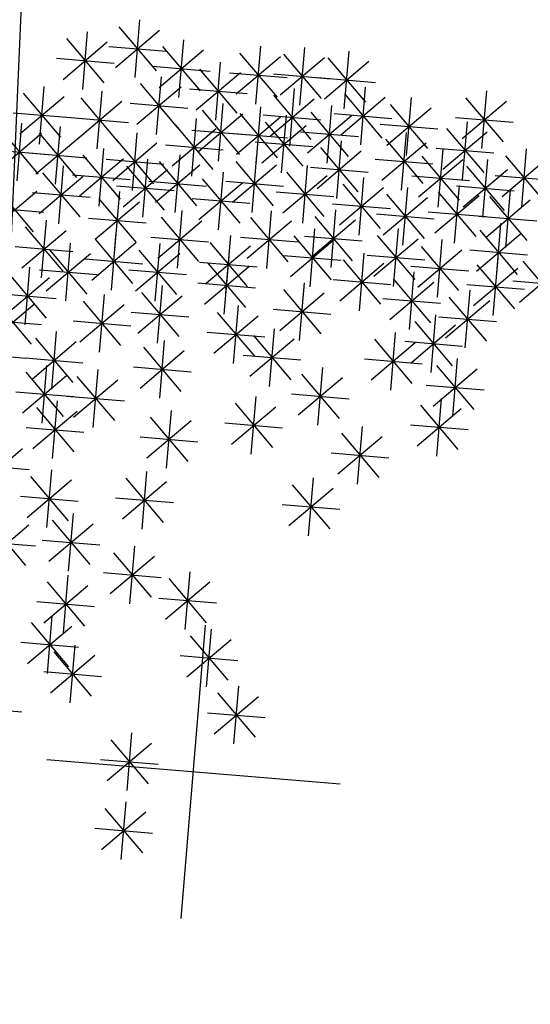
# Model space of a CAD drawing. Units: millimetres. Extents: x 4708 to 4937, y 1241 to 1398.
# Drawn here: x 4776 to 4777, y 1271 to 1273 of the extents above; entities that cross this region are included whole.
import ezdxf

# ---------------------------------------------------------------- set-up
doc = ezdxf.new("R2010")
doc.units = ezdxf.units.MM
doc.header["$LTSCALE"] = 0.1
doc.linetypes.add('DASHDOT2', pattern=[12.7, 6.35, -3.175, 0, -3.175])
doc.linetypes.add('DASHED2', pattern=[0.375, 0.25, -0.125])
for name, color, linetype in [('DIM', 9, 'Continuous'), ('fino', 4, 'Continuous'), ('Árvores', 20, 'Continuous')]:
    doc.layers.add(name, color=color, linetype=linetype)
doc.styles.add('R80', font='romans.shx')
doc.dimstyles.new('COTA250', dxfattribs={"dimtxt": 0.375, "dimasz": 0.28, "dimexe": 0, "dimexo": 0, "dimgap": 0.125, "dimtad": 1, "dimzin": 5, "dimdsep": 46, "dimtxsty": 'R80', "dimblk1": 'TRACO', "dimblk2": 'TRACO', "dimsah": 1, "dimcen": 0.28, "dimclre": 252, "dimclrt": 3, "dimadec": 0, "dimazin": 0, "dimtfac": 1, "dimtix": 1, "dimtofl": 0, "dimtmove": 2, "dimatfit": 3, "dimldrblk": 'TRACO', "dimfxl": 0, "dimtolj": 1, "dimtzin": 5, "dimarcsym": 0})

# ---------------------------------------------------------------- blocks, each defined once
blk = doc.blocks.new('arbre pl13')
at = {"color": 0, "linetype": 'ByBlock'}
for p, q in [((0, 0.305), (0, -0.305)), ((-0.1338, 0.1938), (-0.1338, 0.0738)), ((-0.1762, 0.0914), (-0.0913, 0.1763)), ((-0.1762, 0.1762), (-0.0914, 0.0914)), ((-0.1938, 0.1338), (-0.0738, 0.1338)), ((-0.1338, 0.0506), (-0.1338, -0.0694)), ((-0.1762, -0.0518), (-0.0913, 0.0331)), ((-0.1762, 0.033), (-0.0914, -0.0518)), ((-0.305, 0), (0.305, 0)), ((-0.1938, -0.0094), (-0.0738, -0.0094)), ((0.0788, -0.0643), (0.0788, -0.1843)), ((-0.4848, -0.0942), (-0.3648, -0.0942)), ((0.0364, -0.1668), (0.1213, -0.0819)), ((0.0364, -0.0819), (0.1212, -0.1668)), ((-0.2662, -0.1209), (-0.2662, -0.2409)), ((-0.3087, -0.2233), (-0.2238, -0.1384)), ((-0.3087, -0.1385), (-0.2238, -0.2233)), ((0.0188, -0.1243), (0.1388, -0.1243)), ((-0.3262, -0.1809), (-0.2062, -0.1809)), ((-0.3185, -0.1774), (-0.3185, -0.2974)), ((0.0126, -0.1774), (0.0126, -0.2974)), ((-0.361, -0.2798), (-0.276, -0.1949)), ((-0.361, -0.195), (-0.2761, -0.2798)), ((-0.0299, -0.2798), (0.0551, -0.1949)), ((-0.0299, -0.195), (0.055, -0.2798)), ((-0.3785, -0.2374), (-0.2585, -0.2374)), ((-0.0474, -0.2374), (0.0726, -0.2374)), ((-0.2924, -0.2641), (-0.2924, -0.3841)), ((-0.3348, -0.3665), (-0.2499, -0.2816)), ((-0.3348, -0.2817), (-0.25, -0.3665)), ((-0.0415, -0.2924), (-0.0415, -0.4124)), ((-0.3524, -0.3241), (-0.2324, -0.3241)), ((-0.0839, -0.3948), (0.001, -0.3099)), ((-0.0839, -0.3099), (0.001, -0.3948)), ((-0.16, -0.3357), (-0.16, -0.4557)), ((-0.2024, -0.4381), (-0.1175, -0.3532)), ((-0.2024, -0.3533), (-0.1175, -0.4381)), ((-0.1015, -0.3524), (0.0185, -0.3524)), ((-0.4672, -0.4815), (-0.3823, -0.3966)), ((-0.4672, -0.3966), (-0.3824, -0.4815)), ((-0.2924, -0.3922), (-0.2924, -0.5122)), ((-0.22, -0.3957), (-0.1, -0.3957)), ((-0.3348, -0.4947), (-0.2499, -0.4097)), ((-0.3348, -0.4098), (-0.25, -0.4947)), ((-0.4848, -0.439), (-0.3648, -0.439)), ((-0.3524, -0.4522), (-0.2324, -0.4522)), ((-0.3447, -0.4789), (-0.3447, -0.5989)), ((-0.3871, -0.5813), (-0.3022, -0.4964)), ((-0.3871, -0.4965), (-0.3022, -0.5813)), ((-0.1902, -0.5945), (-0.1053, -0.5096)), ((-0.1902, -0.5097), (-0.1053, -0.5945)), ((-0.1478, -0.4921), (-0.1478, -0.6121)), ((0.1973, -0.5072), (0.1973, -0.6272)), ((0.1548, -0.6096), (0.2398, -0.5247)), ((0.1548, -0.5248), (0.2397, -0.6096)), ((-0.4047, -0.5389), (-0.2847, -0.5389)), ((-0.4934, -0.553), (-0.4085, -0.6379)), ((-0.2078, -0.5521), (-0.0878, -0.5521)), ((0.1373, -0.5672), (0.2573, -0.5672)), ((-0.511, -0.5954), (-0.391, -0.5954)), ((-0.3447, -0.6221), (-0.3447, -0.7421)), ((-0.1077, -0.6221), (-0.1077, -0.7421)), ((0.2896, -0.6221), (0.2896, -0.7421)), ((-0.3871, -0.7246), (-0.3022, -0.6396)), ((-0.3871, -0.6397), (-0.3022, -0.7246)), ((-0.1501, -0.7246), (-0.0652, -0.6396)), ((-0.1501, -0.6397), (-0.0652, -0.7246)), ((0.2472, -0.7246), (0.3321, -0.6396)), ((0.2472, -0.6397), (0.3321, -0.7246)), ((0.0648, -0.6655), (0.0648, -0.7855)), ((-0.4047, -0.6821), (-0.2847, -0.6821)), ((-0.1677, -0.6821), (-0.0477, -0.6821)), ((0.0224, -0.7679), (0.1073, -0.683)), ((0.0224, -0.683), (0.1073, -0.7679)), ((0.2296, -0.6821), (0.3496, -0.6821)), ((-0.415, -0.7962), (-0.3301, -0.7112)), ((-0.415, -0.7113), (-0.3301, -0.7962)), ((-0.3725, -0.6937), (-0.3725, -0.8137)), ((-0.3087, -0.7962), (-0.2238, -0.7112)), ((-0.3087, -0.7113), (-0.2238, -0.7962)), ((-0.2662, -0.6937), (-0.2662, -0.8137)), ((0.4058, -0.7962), (0.4907, -0.7112)), ((0.4058, -0.7113), (0.4906, -0.7962)), ((0.4482, -0.6937), (0.4482, -0.8137)), ((0.0048, -0.7255), (0.1248, -0.7255)), ((-0.4325, -0.7537), (-0.3125, -0.7537)), ((-0.3262, -0.7537), (-0.2062, -0.7537)), ((0.1548, -0.8395), (0.2398, -0.7546)), ((0.1548, -0.7547), (0.2397, -0.8395)), ((0.1973, -0.7371), (0.1973, -0.8571)), ((0.3882, -0.7537), (0.5082, -0.7537)), ((-0.3586, -0.7653), (-0.3586, -0.8853)), ((-0.1338, -0.7653), (-0.1338, -0.8853)), ((-0.401, -0.8678), (-0.3161, -0.7829)), ((-0.401, -0.7829), (-0.3162, -0.8678)), ((-0.1762, -0.8678), (-0.0913, -0.7829)), ((-0.1762, -0.7829), (-0.0914, -0.8678)), ((0.4743, -0.7785), (0.4743, -0.8985)), ((0.091, -0.8087), (0.091, -0.9287)), ((0.1373, -0.7971), (0.2573, -0.7971)), ((0.4319, -0.881), (0.5168, -0.796)), ((0.4319, -0.7961), (0.5168, -0.881)), ((-0.5371, -0.8253), (-0.4171, -0.8253)), ((-0.4186, -0.8253), (-0.2986, -0.8253)), ((-0.1938, -0.8253), (-0.0738, -0.8253)), ((0.0486, -0.9111), (0.1335, -0.8262)), ((0.0486, -0.8263), (0.1334, -0.9111)), ((0.3419, -0.8219), (0.3419, -0.9419)), ((-0.4934, -0.9394), (-0.4085, -0.8545)), ((-0.4934, -0.8545), (-0.4085, -0.9394)), ((-0.2662, -0.8501), (-0.2662, -0.9701)), ((0.0126, -0.8501), (0.0126, -0.9701)), ((0.2995, -0.9243), (0.3844, -0.8394)), ((0.2995, -0.8395), (0.3843, -0.9243)), ((0.4143, -0.8385), (0.5343, -0.8385)), ((-0.3087, -0.9526), (-0.2238, -0.8677)), ((-0.3087, -0.8677), (-0.2238, -0.9526)), ((-0.0299, -0.9526), (0.0551, -0.8677)), ((-0.0299, -0.8677), (0.055, -0.9526)), ((0.031, -0.8687), (0.151, -0.8687)), ((0.4221, -0.8652), (0.4221, -0.9852)), ((-0.511, -0.897), (-0.391, -0.897)), ((-0.4248, -0.8935), (-0.4248, -1.0135)), ((-0.1902, -0.9808), (-0.1053, -0.8959)), ((-0.1902, -0.896), (-0.1053, -0.9808)), ((-0.1478, -0.8784), (-0.1478, -0.9984)), ((0.2819, -0.8819), (0.4019, -0.8819)), ((0.3796, -0.9676), (0.4646, -0.8827)), ((0.3796, -0.8828), (0.4645, -0.9676)), ((-0.4672, -0.9959), (-0.3823, -0.911)), ((-0.4672, -0.9111), (-0.3824, -0.9959)), ((-0.3262, -0.9101), (-0.2062, -0.9101)), ((-0.0474, -0.9101), (0.0726, -0.9101)), ((0.145, -0.9086), (0.145, -1.0286)), ((-0.2078, -0.9384), (-0.0878, -0.9384)), ((0.1026, -1.011), (0.1875, -0.9261)), ((0.1026, -0.9261), (0.1874, -1.011)), ((0.3621, -0.9252), (0.4821, -0.9252)), ((0.4883, -0.9218), (0.4883, -1.0418)), ((-0.4848, -0.9535), (-0.3648, -0.9535)), ((-0.3447, -0.95), (-0.3447, -1.07)), ((-0.0153, -0.95), (-0.0153, -1.07)), ((0.3698, -0.95), (0.3698, -1.07)), ((0.4459, -1.0242), (0.5308, -0.9393)), ((0.4459, -0.9393), (0.5307, -1.0242)), ((-0.3871, -1.0524), (-0.3022, -0.9675)), ((-0.3871, -0.9676), (-0.3022, -1.0524)), ((-0.16, -0.9651), (-0.16, -1.0851)), ((-0.0577, -1.0524), (0.0272, -0.9675)), ((-0.0577, -0.9676), (0.0271, -1.0524)), ((0.085, -0.9686), (0.205, -0.9686)), ((0.3274, -1.0524), (0.4123, -0.9675)), ((0.3274, -0.9676), (0.4122, -1.0524)), ((-0.3987, -0.9934), (-0.3987, -1.1134)), ((-0.2947, -1.0826), (-0.2098, -0.9977)), ((-0.2947, -0.9977), (-0.2099, -1.0826)), ((-0.2523, -0.9802), (-0.2523, -1.1002)), ((-0.2024, -1.0675), (-0.1175, -0.9826)), ((-0.2024, -0.9827), (-0.1175, -1.0675)), ((-0.0153, -0.9934), (-0.0153, -1.1134)), ((0.2211, -1.0826), (0.306, -0.9977)), ((0.2211, -0.9977), (0.3059, -1.0826)), ((0.2635, -0.9802), (0.2635, -1.1002)), ((0.4283, -0.9818), (0.5483, -0.9818)), ((0.5406, -0.9934), (0.5406, -1.1134)), ((-0.4411, -1.0958), (-0.3562, -1.0109)), ((-0.4411, -1.0109), (-0.3563, -1.0958)), ((-0.4047, -1.01), (-0.2847, -1.01)), ((-0.0753, -1.01), (0.0447, -1.01)), ((-0.0577, -1.0958), (0.0272, -1.0109)), ((-0.0577, -1.0109), (0.0271, -1.0958)), ((0.3098, -1.01), (0.4298, -1.01)), ((0.4981, -1.0958), (0.5831, -1.0109)), ((0.4981, -1.0109), (0.583, -1.0958)), ((-0.3123, -1.0402), (-0.1923, -1.0402)), ((-0.22, -1.0251), (-0.1, -1.0251)), ((-0.1199, -1.0367), (-0.1199, -1.1567)), ((0.1148, -1.124), (0.1997, -1.0391)), ((0.1148, -1.0392), (0.1996, -1.124)), ((0.1572, -1.0216), (0.1572, -1.1416)), ((0.2035, -1.0402), (0.3235, -1.0402)), ((0.3297, -1.0367), (0.3297, -1.1567)), ((0.3796, -1.124), (0.4646, -1.0391)), ((0.3796, -1.0392), (0.4645, -1.124)), ((0.4221, -1.0216), (0.4221, -1.1416)), ((0.5922, -1.1109), (0.6772, -1.0259)), ((0.5922, -1.026), (0.6771, -1.1109)), ((-0.4587, -1.0534), (-0.3387, -1.0534)), ((-0.1623, -1.1391), (-0.0774, -1.0542)), ((-0.1623, -1.0543), (-0.0774, -1.1391)), ((-0.0753, -1.0534), (0.0447, -1.0534)), ((0.0648, -1.0518), (0.0648, -1.1718)), ((0.2873, -1.1391), (0.3722, -1.0542)), ((0.2873, -1.0543), (0.3721, -1.1391)), ((0.4806, -1.0534), (0.6006, -1.0534)), ((-0.2523, -1.065), (-0.2523, -1.185)), ((0.0224, -1.1542), (0.1073, -1.0693)), ((0.0224, -1.0693), (0.1073, -1.1542)), ((0.1973, -1.065), (0.1973, -1.185)), ((0.5406, -1.065), (0.5406, -1.185)), ((0.5747, -1.0684), (0.6947, -1.0684)), ((-0.5086, -1.1719), (-0.4237, -1.087)), ((-0.5086, -1.087), (-0.4237, -1.1719)), ((-0.2947, -1.1674), (-0.2098, -1.0825)), ((-0.2947, -1.0825), (-0.2099, -1.1674)), ((-0.1799, -1.0967), (-0.0599, -1.0967)), ((0.0972, -1.0816), (0.2172, -1.0816)), ((0.1548, -1.1674), (0.2398, -1.0825)), ((0.1548, -1.0825), (0.2397, -1.1674)), ((0.2697, -1.0967), (0.3897, -1.0967)), ((0.3621, -1.0816), (0.4821, -1.0816)), ((0.4981, -1.1674), (0.5831, -1.0825)), ((0.4981, -1.0825), (0.583, -1.1674)), ((-0.3725, -1.1083), (-0.3725, -1.2283)), ((0.0048, -1.1118), (0.1248, -1.1118)), ((-0.5261, -1.1294), (-0.4061, -1.1294)), ((-0.415, -1.2107), (-0.3301, -1.1258)), ((-0.415, -1.1259), (-0.3301, -1.2107)), ((-0.3123, -1.125), (-0.1923, -1.125)), ((-0.2, -1.1366), (-0.2, -1.2566)), ((-0.0839, -1.2258), (0.001, -1.1409)), ((-0.0839, -1.141), (0.001, -1.2258)), ((-0.0415, -1.1234), (-0.0415, -1.2434)), ((0.1373, -1.125), (0.2573, -1.125)), ((0.2496, -1.1366), (0.2496, -1.2566)), ((0.2995, -1.2258), (0.3844, -1.1409)), ((0.2995, -1.141), (0.3843, -1.2258)), ((0.3419, -1.1234), (0.3419, -1.2434)), ((0.4482, -1.1366), (0.4482, -1.2566)), ((0.4806, -1.125), (0.6006, -1.125)), ((0.5545, -1.1366), (0.5545, -1.2566)), ((-0.2924, -1.1516), (-0.2924, -1.2716)), ((-0.2425, -1.239), (-0.1575, -1.1541)), ((-0.2425, -1.1541), (-0.1576, -1.239)), ((-0.1338, -1.1516), (-0.1338, -1.2716)), ((0.1311, -1.1516), (0.1311, -1.2716)), ((0.2071, -1.239), (0.292, -1.1541)), ((0.2071, -1.1541), (0.292, -1.239)), ((0.4058, -1.239), (0.4907, -1.1541)), ((0.4058, -1.1541), (0.4906, -1.239)), ((0.5121, -1.239), (0.597, -1.1541)), ((0.5121, -1.1541), (0.5969, -1.239)), ((-0.4325, -1.1683), (-0.3125, -1.1683)), ((-0.3348, -1.2541), (-0.2499, -1.1692)), ((-0.3348, -1.1692), (-0.25, -1.2541)), ((-0.1762, -1.2541), (-0.0913, -1.1692)), ((-0.1762, -1.1692), (-0.0914, -1.2541)), ((-0.0177, -1.2673), (0.0673, -1.1823)), ((-0.0177, -1.1824), (0.0672, -1.2673)), ((0.0248, -1.1648), (0.0248, -1.2848)), ((0.0886, -1.2541), (0.1735, -1.1692)), ((0.0886, -1.1692), (0.1735, -1.2541)), ((-0.4661, -1.1894), (-0.4661, -1.3094)), ((-0.3861, -1.1894), (-0.3861, -1.3094)), ((-0.26, -1.1966), (-0.14, -1.1966)), ((-0.2261, -1.1894), (-0.2261, -1.3094)), ((-0.1015, -1.1834), (0.0185, -1.1834)), ((0.1896, -1.1966), (0.3096, -1.1966)), ((0.2819, -1.1834), (0.4019, -1.1834)), ((0.3882, -1.1966), (0.5082, -1.1966)), ((0.4945, -1.1966), (0.6145, -1.1966)), ((0.5022, -1.195), (0.5022, -1.315)), ((-0.5086, -1.2919), (-0.4237, -1.207)), ((-0.5086, -1.207), (-0.4237, -1.2919)), ((-0.4286, -1.2919), (-0.3437, -1.207)), ((-0.4286, -1.207), (-0.3437, -1.2919)), ((-0.3524, -1.2116), (-0.2324, -1.2116)), ((-0.2686, -1.2919), (-0.1837, -1.207)), ((-0.2686, -1.207), (-0.1837, -1.2919)), ((-0.1938, -1.2116), (-0.0738, -1.2116)), ((0.0711, -1.2116), (0.1911, -1.2116)), ((0.1973, -1.2082), (0.1973, -1.3282)), ((0.4081, -1.2082), (0.4081, -1.3282)), ((0.4598, -1.2974), (0.5447, -1.2125)), ((0.4598, -1.2126), (0.5447, -1.2974)), ((0.5806, -1.2233), (0.5806, -1.3433)), ((-0.1061, -1.2294), (-0.1061, -1.3494)), ((-0.0352, -1.2248), (0.0848, -1.2248)), ((0.1548, -1.3106), (0.2398, -1.2257)), ((0.1548, -1.2258), (0.2397, -1.3106)), ((0.3297, -1.2364), (0.3297, -1.3564)), ((0.3657, -1.3106), (0.4506, -1.2257)), ((0.3657, -1.2258), (0.4506, -1.3106)), ((0.5382, -1.3257), (0.6231, -1.2408)), ((0.5382, -1.2408), (0.6231, -1.3257)), ((-0.5261, -1.2494), (-0.4061, -1.2494)), ((-0.4461, -1.2494), (-0.3261, -1.2494)), ((-0.2861, -1.2494), (-0.1661, -1.2494)), ((-0.1486, -1.3319), (-0.0637, -1.247)), ((-0.1486, -1.247), (-0.0637, -1.3319)), ((-0.0537, -1.2647), (-0.0537, -1.3847)), ((0.0248, -1.2647), (0.0248, -1.3847)), ((0.0788, -1.2515), (0.0788, -1.3715)), ((0.2873, -1.3389), (0.3722, -1.254)), ((0.2873, -1.254), (0.3721, -1.3389)), ((0.4422, -1.255), (0.5622, -1.255)), ((-0.4261, -1.2694), (-0.4261, -1.3894)), ((-0.3061, -1.2694), (-0.3061, -1.3894)), ((-0.0961, -1.3671), (-0.0112, -1.2822)), ((-0.0961, -1.2823), (-0.0112, -1.3671)), ((-0.0177, -1.3671), (0.0673, -1.2822)), ((-0.0177, -1.2823), (0.0672, -1.3671)), ((0.0364, -1.3539), (0.1213, -1.269)), ((0.0364, -1.2691), (0.1212, -1.3539)), ((0.1373, -1.2682), (0.2573, -1.2682)), ((0.1711, -1.2798), (0.1711, -1.3998)), ((0.3481, -1.2682), (0.4681, -1.2682)), ((0.4539, -1.2694), (0.4539, -1.3894)), ((0.5206, -1.2833), (0.6406, -1.2833)), ((-0.4686, -1.3719), (-0.3837, -1.287)), ((-0.4686, -1.287), (-0.3837, -1.3719)), ((-0.3486, -1.3719), (-0.2637, -1.287)), ((-0.3486, -1.287), (-0.2637, -1.3719)), ((-0.1661, -1.2894), (-0.0461, -1.2894)), ((0.1287, -1.3822), (0.2136, -1.2973)), ((0.1287, -1.2974), (0.2136, -1.3822)), ((0.2697, -1.2964), (0.3897, -1.2964)), ((0.4114, -1.3719), (0.4963, -1.287)), ((0.4114, -1.287), (0.4963, -1.3719)), ((-0.1861, -1.3094), (-0.1861, -1.4294)), ((-0.1137, -1.3247), (0.0063, -1.3247)), ((-0.0352, -1.3247), (0.0848, -1.3247)), ((0.0188, -1.3115), (0.1388, -1.3115)), ((0.0486, -1.4105), (0.1335, -1.3256)), ((0.0486, -1.3256), (0.1334, -1.4105)), ((0.091, -1.3081), (0.091, -1.4281)), ((0.2374, -1.3231), (0.2374, -1.4431)), ((0.3339, -1.3094), (0.3339, -1.4294)), ((-0.4861, -1.3294), (-0.3661, -1.3294)), ((-0.3661, -1.3294), (-0.2461, -1.3294)), ((-0.2286, -1.4119), (-0.1437, -1.327)), ((-0.2286, -1.327), (-0.1437, -1.4119)), ((0.1111, -1.3398), (0.2311, -1.3398)), ((0.1949, -1.4256), (0.2798, -1.3406)), ((0.1949, -1.3407), (0.2798, -1.4256)), ((0.2914, -1.4119), (0.3763, -1.327)), ((0.2914, -1.327), (0.3763, -1.4119)), ((0.3939, -1.3294), (0.5139, -1.3294)), ((0.4883, -1.3363), (0.4883, -1.4563)), ((-0.0661, -1.3494), (-0.0661, -1.4694)), ((0.4459, -1.4387), (0.5308, -1.3538)), ((0.4459, -1.3539), (0.5307, -1.4387)), ((-0.2461, -1.3694), (-0.1261, -1.3694)), ((-0.1086, -1.4519), (-0.0237, -1.367)), ((-0.1086, -1.367), (-0.0237, -1.4519)), ((0.031, -1.3681), (0.151, -1.3681)), ((0.1774, -1.3831), (0.2974, -1.3831)), ((0.2739, -1.3694), (0.3939, -1.3694)), ((-0.3886, -1.4919), (-0.3037, -1.407)), ((-0.3886, -1.407), (-0.3037, -1.4919)), ((-0.3461, -1.3894), (-0.3461, -1.5094)), ((-0.1886, -1.4919), (-0.1037, -1.407)), ((-0.1886, -1.407), (-0.1037, -1.4919)), ((-0.1461, -1.3894), (-0.1461, -1.5094)), ((-0.0286, -1.4919), (0.0563, -1.407)), ((-0.0286, -1.407), (0.0563, -1.4919)), ((0.0139, -1.3894), (0.0139, -1.5094)), ((0.1049, -1.3947), (0.1049, -1.5147)), ((0.1973, -1.3947), (0.1973, -1.5147)), ((0.4283, -1.3963), (0.5483, -1.3963)), ((-0.2401, -1.423), (-0.2401, -1.543)), ((-0.1261, -1.4094), (-0.0061, -1.4094)), ((0.0625, -1.4972), (0.1474, -1.4122)), ((0.0625, -1.4123), (0.1473, -1.4972)), ((0.1548, -1.4972), (0.2398, -1.4122)), ((0.1548, -1.4123), (0.2397, -1.4972)), ((-0.2825, -1.5254), (-0.1976, -1.4405)), ((-0.2825, -1.4406), (-0.1977, -1.5254)), ((-0.4061, -1.4494), (-0.2861, -1.4494)), ((-0.2061, -1.4494), (-0.0861, -1.4494)), ((-0.0461, -1.4494), (0.0739, -1.4494)), ((0.0449, -1.4547), (0.1649, -1.4547)), ((0.1373, -1.4547), (0.2573, -1.4547)), ((-0.3001, -1.483), (-0.1801, -1.483))]:
    blk.add_line(p, q, dxfattribs=at)
blk = doc.blocks.new('DEL')
at = {"layer": 'DIM'}
h = blk.add_hatch(color=0, dxfattribs=at)
h.paths.add_polyline_path([(0, 0.1247, 0.414214), (-0.1247, 0), (0, 0)])
h.paths.add_polyline_path([(0, 0), (-0.1247, 0, 0.198912), (-0.0882, -0.0882)])
h.paths.add_polyline_path([(0, 0), (-0.0882, -0.0882, 0.198912), (0, -0.1247)])
h.paths.add_polyline_path([(0.1247, 0), (0, 0), (0, -0.1247, 0.414214)])
h.paths.add_polyline_path([(0.0882, 0.0882), (0, 0), (0.1247, 0, 0.198912)])
h.paths.add_polyline_path([(0, 0.1247), (0, 0), (0.0882, 0.0882, 0.198912)])
at = {"layer": 'DIM', "color": 0, "linetype": 'ByBlock'}
for p, q in [((0, 1.25), (0, -1.25)), ((-0.8839, -0.8839), (0.8839, 0.8839)), ((-1.25, 0), (1.25, 0))]:
    blk.add_line(p, q, dxfattribs=at)
blk = doc.blocks.new('TRACO')
at = {"color": 0, "linetype": 'ByBlock', "lineweight": -2}
blk.add_blockref('DEL', (0, 0), dxfattribs=at)
blk = doc.blocks.new('*D103')
at = {"layer": 'Defpoints', "color": 0, "lineweight": -2, "transparency": 16777216}
for p in [(4780.9107, 1317.2457), (4769.2976, 1257.3849), (4778.5239, 1257.0193)]:
    blk.add_point(p, dxfattribs=at)
at = {"layer": 'DIM', "color": 252, "linetype": 'DASHDOT2', "lineweight": -2, "transparency": 16777216}
blk.add_line((4780.9107, 1317.2457), (4771.6844, 1317.6113), dxfattribs=at)
at = {"layer": 'DIM', "color": 0, "lineweight": -2, "transparency": 16777216}
blk.add_line((4771.6733, 1317.3315), (4769.3087, 1257.6647), dxfattribs=at)
at = {"layer": 'DIM', "color": 252, "linetype": 'DASHED2', "lineweight": -2, "transparency": 16777216}
blk.add_line((4778.5239, 1257.0193), (4769.2976, 1257.3849), dxfattribs=at)
at = {"layer": 'DIM', "color": 0, "lineweight": -2, "transparency": 16777216, "xscale": 0.28, "yscale": 0.28, "zscale": 0.28}
for p, rotation in [((4771.6844, 1317.6113), 87.73058063493725), ((4769.2976, 1257.3849), 267.7305806349373)]:
    blk.add_blockref('TRACO', p, dxfattribs=dict(at, rotation=rotation))
at = {"layer": 'DIM', "color": 3, "lineweight": -2, "transparency": 16777216, "insert": (4770.1787, 1287.5105), "char_height": 0.375, "attachment_point": 5, "rotation": 87.7306, "style": 'R80'}
blk.add_mtext('\\A1;60.27', dxfattribs=at)

msp = doc.modelspace()

# ---------------------------------------------------------------- linework, layer by layer
at = {"layer": 'fino', "linetype": 'ByBlock', "lineweight": -2}
msp.add_lwpolyline([(4918.3313, 1379.3289), (4788.8694, 1379.535, 0.402213), (4780.6261, 1371.6492), (4775.788, 1260.2847, 0.426278), (4781.666, 1254.1737), (4920.1159, 1253.9574, 0.413466), (4924.6634, 1258.4993), (4925.086, 1372.5716, 0.413394)], format="xyb", close=True, dxfattribs=at)

# ---------------------------------------------------------------- block references
at = {"layer": 'Árvores', "lineweight": -2, "xscale": -1, "rotation": 175.2225889200959}
msp.add_blockref('arbre pl13', (4776.7151, 1271.8181), dxfattribs=at)

# ---------------------------------------------------------------- dimensions: what is measured, and where the dimension line sits
at = {"layer": 'DIM', "lineweight": -2}
dim = msp.add_aligned_dim(p1=(4780.9107, 1317.2457), p2=(4778.5239, 1257.0193), distance=-9.2336, dimstyle='COTA250', dxfattribs=at)
dim.commit()
dim.dimension.update_dxf_attribs({"geometry": '*D103', "text_midpoint": (4770.1787, 1287.5105)})

doc.saveas('drawing.dxf')
